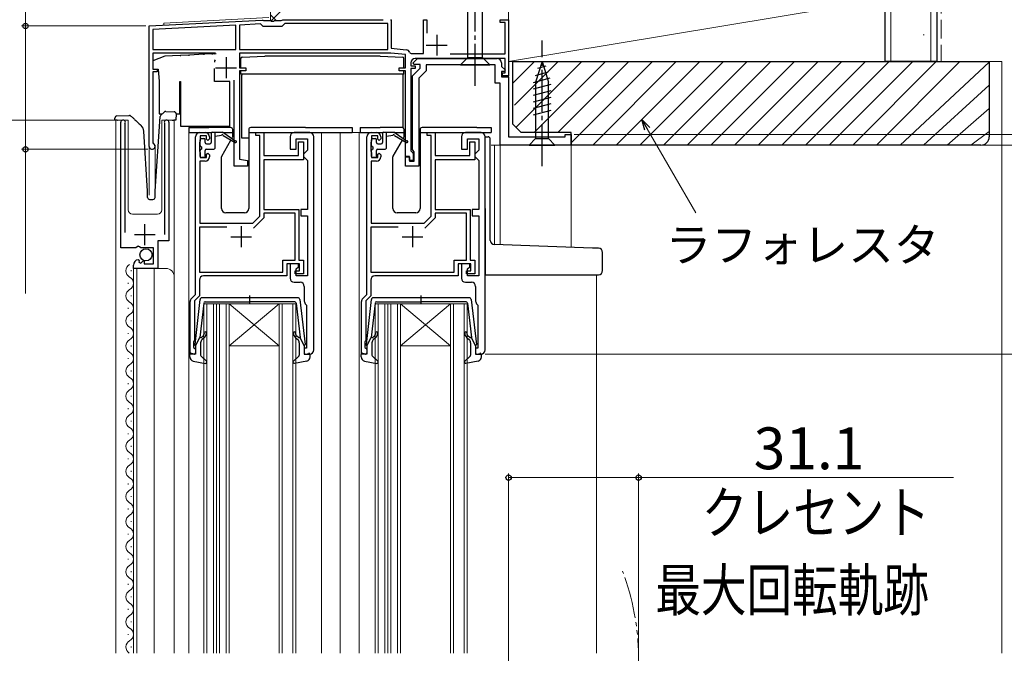
# Model space of a CAD drawing. Extents: x 0 to 1050, y 0 to 1583.
# Drawn here: x 127 to 363, y 1050 to 1202 of the extents above; entities that cross this region are included whole.
import ezdxf

# ---------------------------------------------------------------- set-up
doc = ezdxf.new("R2010")
doc.units = 0
for name, pattern in [('YCENTER_1', [13, 10, -1, 1, -1]), ('YDIVIDE_1', [15, 10, -1, 1, -1, 1, -1]), ('YHIDDEN_1', [4, 3, -1])]:
    doc.linetypes.add(name, pattern=pattern)
for name, color, linetype, lineweight in [('YKK_11', 7, 'CONTINUOUS', 30), ('YKK_12', 2, 'CONTINUOUS', 13), ('YKK_13', 4, 'CONTINUOUS', 30), ('YKK_D', 6, 'CONTINUOUS', 13), ('YSS_K', 3, 'CONTINUOUS', 13), ('YSS_KE', 3, 'CONTINUOUS', 30)]:
    doc.layers.add(name, color=color, linetype=linetype, lineweight=lineweight)
doc.styles.add('text-b', font='txt')

msp = doc.modelspace()

# ---------------------------------------------------------------- linework, layer by layer
at = {"layer": 'YKK_11', "linetype": 'ByBlock', "lineweight": -2, "ltscale": 0.5}
for p, q in [((158, 1200.5), (185.04, 1201.92)), ((185.04, 1201.92), (185.19, 1201.86)), ((185.19, 1201.86), (185.33, 1201.8)), ((185.33, 1201.8), (187.04, 1201.8)), ((187.04, 1201.8), (187.23, 1201.68)), ((187.23, 1201.68), (187.77, 1201.68)), ((187.77, 1201.68), (187.96, 1201.8)), ((187.96, 1201.8), (189.6, 1201.8)), ((189.6, 1201.8), (189.78, 1201.9)), ((189.78, 1201.9), (189.95, 1202)), ((189.95, 1202), (214, 1202)), ((215.75, 1202.04), (215.9, 1201.78)), ((215.9, 1201.78), (215.9, 1195.2)), ((223.6, 1193.9), (223.6, 1202)), ((223.6, 1202), (224.4, 1202)), ((224.4, 1202), (224.4, 1198.79)), ((242, 1201.3), (242, 1202)), ((242, 1202), (244, 1202)), ((244, 1202), (244, 1188.6)), ((158, 1171.7), (158, 1200.5)), ((178.7, 1200.68), (158.9, 1199.65)), ((158.9, 1199.65), (158.9, 1194.9)), ((178.7, 1194.9), (178.7, 1200.68)), ((184.65, 1201), (179.6, 1200.73)), ((179.6, 1200.73), (179.6, 1194.9)), ((185.25, 1200.4), (184.65, 1201)), ((189.75, 1200.4), (185.25, 1200.4)), ((190.45, 1201.1), (189.75, 1200.4)), ((215.1, 1201.1), (190.45, 1201.1)), ((215.1, 1194.9), (215.1, 1201.1)), ((243.2, 1201.3), (242, 1201.3)), ((243.2, 1193.8), (243.2, 1201.3)), ((158.9, 1194.9), (178.7, 1194.9)), ((179.6, 1194.9), (215.1, 1194.9)), ((215.9, 1195.2), (219.5, 1194.82)), ((173.85, 1194), (158.9, 1194)), ((158.9, 1194), (158.9, 1190.2)), ((215.84, 1194), (179.6, 1194)), ((179.6, 1194), (179.6, 1190.5)), ((219.3, 1193.64), (215.84, 1194)), ((219.3, 1190.5), (219.3, 1193.64)), ((220.36, 1194.11), (220.65, 1193.9)), ((220.65, 1193.9), (223.6, 1193.9)), ((221.16, 1191.69), (222.18, 1192.7)), ((243.2, 1192.7), (221.6, 1192.7)), ((222.18, 1192.7), (241.3, 1192.7)), ((230.02, 1193.8), (243.2, 1193.8)), ((243.2, 1189.3), (243.2, 1192.7)), ((158.9, 1190.2), (159.9, 1190.2)), ((159.9, 1190.2), (159.9, 1189.5)), ((179.6, 1190.5), (181.1, 1190.5)), ((181.1, 1190.5), (181.1, 1189.8)), ((217.8, 1189.8), (217.8, 1190.5)), ((217.8, 1190.5), (219.3, 1190.5)), ((220.6, 1191.7), (220.6, 1191)), ((220.6, 1191), (221.6, 1191)), ((221.6, 1190.3), (220.6, 1190.3)), ((220.6, 1190.3), (220.6, 1170.6)), ((221, 1188.6), (222.8, 1190.4)), ((221.32, 1191.3), (221.16, 1191.69)), ((222.8, 1191.3), (221.32, 1191.3)), ((221.6, 1191), (221.6, 1190.3)), ((222.8, 1190.4), (222.8, 1191.3)), ((240.8, 1191.2), (224.3, 1191.2)), ((224.3, 1191.2), (224.3, 1189.78)), ((240.8, 1186.8), (240.8, 1191.2)), ((242.3, 1191.7), (242.3, 1190.82)), ((242.3, 1190.82), (243.14, 1189.99)), ((243.14, 1189.99), (242.98, 1189.6)), ((159.9, 1189.5), (158.9, 1189.5)), ((158.9, 1189.5), (158.9, 1172.57)), ((178.3, 1167), (178.3, 1187.5)), ((181.1, 1189.8), (179.6, 1189.8)), ((179.6, 1189.8), (179.6, 1168.64)), ((219.3, 1189.8), (217.8, 1189.8)), ((219.3, 1169.3), (219.3, 1189.8)), ((221, 1170.97), (221, 1188.6)), ((224.3, 1189.78), (222.5, 1187.98)), ((222.5, 1187.98), (222.5, 1167)), ((242.98, 1189.6), (242.3, 1189.6)), ((242.3, 1189.6), (242.3, 1188.3)), ((242.3, 1188.3), (244, 1188.3)), ((242.5, 1188.6), (242.5, 1189.3)), ((242.5, 1189.3), (243.2, 1189.3)), ((244, 1188.6), (242.5, 1188.6)), ((244, 1188.3), (244, 1174)), ((242, 1186.8), (240.8, 1186.8)), ((242, 1172), (242, 1186.8)), ((151.2, 1147.4), (151.2, 1177.45)), ((152.2, 1177.14), (152.15, 1176.97)), ((152.15, 1176.97), (152.15, 1151.1)), ((161.75, 1176.97), (161.7, 1177.14)), ((161.75, 1150.6), (161.75, 1176.97)), ((162.7, 1177.45), (162.7, 1149.1)), ((169.1, 1136.3), (169.1, 1174)), ((170.1, 1175), (171.4, 1175)), ((171.7, 1174.2), (170.2, 1174.2)), ((170.2, 1174.2), (170.2, 1173)), ((171.7, 1173.4), (171.7, 1174.2)), ((172, 1173.1), (171.7, 1173.4)), ((172.4, 1173.5), (172, 1173.1)), ((172.4, 1174), (172.4, 1173.5)), ((183.5, 1174.3), (183.5, 1175)), ((183.5, 1175), (185.4, 1175)), ((184.5, 1174.3), (183.5, 1174.3)), ((184.5, 1154.97), (184.5, 1174.3)), ((185.4, 1175), (185.4, 1169.5)), ((191.7, 1174), (191.7, 1171)), ((196.4, 1175), (192.7, 1175)), ((193.2, 1171), (193.2, 1173.5)), ((193.2, 1173.5), (195.9, 1173.5)), ((195.9, 1173.5), (195.9, 1170.8)), ((197.4, 1123), (197.4, 1174)), ((210.1, 1136.3), (210.1, 1174)), ((211.1, 1175), (212.4, 1175)), ((212.7, 1174.2), (211.2, 1174.2)), ((211.2, 1174.2), (211.2, 1173)), ((212.7, 1173.4), (212.7, 1174.2)), ((213, 1173.1), (212.7, 1173.4)), ((213.4, 1173.5), (213, 1173.1)), ((213.4, 1174), (213.4, 1173.5)), ((224.5, 1174.3), (224.5, 1175)), ((224.5, 1175), (226.4, 1175)), ((225.5, 1174.3), (224.5, 1174.3)), ((225.5, 1154.97), (225.5, 1174.3)), ((226.4, 1175), (226.4, 1169.5)), ((232.7, 1174), (232.7, 1171)), ((237.4, 1175), (233.7, 1175)), ((234.2, 1171), (234.2, 1173.5)), ((234.2, 1173.5), (236.9, 1173.5)), ((236.9, 1173.5), (236.9, 1170.8)), ((238.4, 1123), (238.4, 1174)), ((244, 1174), (257.5, 1174)), ((257.5, 1174), (257.5, 1174.5)), ((257.5, 1174.5), (259, 1174.5)), ((259, 1174.5), (259, 1172)), ((158.9, 1172.57), (159.05, 1172.31)), ((170.1, 1172.78), (170, 1172.55)), ((170, 1172.55), (170, 1170.65)), ((170.2, 1173), (170.1, 1172.78)), ((191.7, 1171), (193.2, 1171)), ((193.7, 1169.5), (193.7, 1172.8)), ((193.7, 1172.8), (194.9, 1172.8)), ((194.9, 1172.8), (194.9, 1168.5)), ((211.1, 1172.78), (211, 1172.55)), ((211, 1172.55), (211, 1170.65)), ((211.2, 1173), (211.1, 1172.78)), ((232.7, 1171), (234.2, 1171)), ((234.7, 1169.5), (234.7, 1172.8)), ((234.7, 1172.8), (235.9, 1172.8)), ((235.9, 1172.8), (235.9, 1168.5)), ((259, 1172), (242, 1172)), ((170, 1170.65), (170.1, 1170.42)), ((170.1, 1170.42), (170.2, 1170.2)), ((170.2, 1170.2), (170.2, 1169)), ((170.2, 1169), (171.7, 1169)), ((171.7, 1169.8), (172, 1170.1)), ((171.7, 1169), (171.7, 1169.8)), ((172, 1170.1), (172.4, 1169.7)), ((172.4, 1169.7), (172.4, 1169.2)), ((179.6, 1168.64), (181.5, 1168.3)), ((185.4, 1169.5), (193.7, 1169.5)), ((195.4, 1170.3), (194.9, 1169.8)), ((194.9, 1169.8), (194.9, 1169.3)), ((194.9, 1169.3), (195.4, 1168.8)), ((195.9, 1170.8), (195.4, 1170.3)), ((195.4, 1168.8), (195.9, 1168.3)), ((211, 1170.65), (211.1, 1170.42)), ((211.1, 1170.42), (211.2, 1170.2)), ((211.2, 1170.2), (211.2, 1169)), ((211.2, 1169), (212.7, 1169)), ((212.7, 1169.8), (213, 1170.1)), ((212.7, 1169), (212.7, 1169.8)), ((213, 1170.1), (213.4, 1169.7)), ((213.4, 1169.7), (213.4, 1169.2)), ((220.3, 1169.3), (219.3, 1169.3)), ((219.3, 1167), (219.3, 1169.2)), ((219.3, 1169.2), (220.3, 1169.2)), ((220.3, 1168.3), (220.3, 1169.3)), ((220.3, 1169.2), (220.3, 1168.2)), ((220.6, 1170.6), (220.9, 1170.3)), ((220.9, 1170.3), (221.2, 1170)), ((221.2, 1170.68), (221, 1170.97)), ((221.4, 1170.4), (221.2, 1170.68)), ((221.2, 1170), (221.2, 1168.3)), ((221.4, 1168.2), (221.4, 1170.4)), ((226.4, 1169.5), (234.7, 1169.5)), ((236.4, 1170.3), (235.9, 1169.8)), ((235.9, 1169.8), (235.9, 1169.3)), ((235.9, 1169.3), (236.4, 1168.8)), ((236.9, 1170.8), (236.4, 1170.3)), ((236.4, 1168.8), (236.9, 1168.3)), ((171.4, 1168.2), (170.1, 1168.2)), ((170.1, 1168.2), (170.1, 1153.3)), ((181.5, 1167), (178.3, 1167)), ((181.5, 1168.3), (181.5, 1167)), ((194.9, 1168.5), (185.4, 1168.5)), ((185.4, 1168.5), (185.4, 1156.6)), ((195.9, 1168.3), (195.9, 1156.6)), ((212.4, 1168.2), (211.1, 1168.2)), ((211.1, 1168.2), (211.1, 1153.3)), ((222.5, 1167), (219.3, 1167)), ((221.2, 1168.3), (220.3, 1168.3)), ((220.3, 1168.2), (221.4, 1168.2)), ((235.9, 1168.5), (226.4, 1168.5)), ((226.4, 1168.5), (226.4, 1156.6)), ((236.9, 1168.3), (236.9, 1156.6)), ((182.83, 1153.3), (184.5, 1154.97)), ((185.4, 1154.6), (182.94, 1152.14)), ((185.4, 1156.6), (193.8, 1156.6)), ((192.9, 1155.7), (185.4, 1155.7)), ((185.4, 1155.7), (185.4, 1154.6)), ((192.9, 1144.5), (192.9, 1155.7)), ((193.8, 1156.6), (193.8, 1144.5)), ((195.9, 1156.6), (194.3, 1156.6)), ((194.3, 1156.6), (194.3, 1155.1)), ((194.3, 1155.1), (195.9, 1155.1)), ((195.9, 1155.1), (195.9, 1140.7)), ((223.83, 1153.3), (225.5, 1154.97)), ((226.4, 1154.6), (223.94, 1152.14)), ((226.4, 1156.6), (234.8, 1156.6)), ((233.9, 1155.7), (226.4, 1155.7)), ((226.4, 1155.7), (226.4, 1154.6)), ((233.9, 1144.5), (233.9, 1155.7)), ((234.8, 1156.6), (234.8, 1144.5)), ((236.9, 1156.6), (235.3, 1156.6)), ((235.3, 1156.6), (235.3, 1155.1)), ((235.3, 1155.1), (236.9, 1155.1)), ((236.9, 1155.1), (236.9, 1140.7)), ((176.6, 1152.4), (170, 1152.4)), ((170, 1152.4), (170, 1141.6)), ((170.1, 1153.3), (182.83, 1153.3)), ((217.6, 1152.4), (211, 1152.4)), ((211, 1152.4), (211, 1141.6)), ((211.1, 1153.3), (223.83, 1153.3)), ((155.37, 1147.85), (154.83, 1147.4)), ((155.7, 1147.7), (155.37, 1147.85)), ((156, 1147.4), (155.7, 1147.7)), ((162.7, 1149.1), (160.1, 1149.1)), ((160.1, 1149.1), (160.1, 1142.5)), ((154.83, 1147.4), (151.2, 1147.4)), ((159, 1147.4), (156, 1147.4)), ((159, 1143.6), (159, 1147.4)), ((154.2, 1142.5), (154.2, 1143.3)), ((155.38, 1144.6), (155.59, 1144.35)), ((155.59, 1144.35), (155.51, 1144.03)), ((155.51, 1144.03), (155.98, 1143.76)), ((155.98, 1143.76), (156.55, 1144.34)), ((156.55, 1144.34), (156.8, 1144.23)), ((156.8, 1144.23), (156.8, 1143.6)), ((156.8, 1143.6), (159, 1143.6)), ((190, 1141.6), (190, 1144.5)), ((190, 1144.5), (192.9, 1144.5)), ((194, 1143.6), (190.9, 1143.6)), ((190.9, 1143.6), (190.9, 1140.7)), ((193.7, 1143.6), (191.7, 1143.6)), ((191.7, 1143.6), (191.7, 1140.2)), ((193.2, 1142.4), (193.7, 1142.9)), ((193.7, 1142.9), (193.7, 1143.6)), ((193.8, 1144.5), (194.9, 1144.5)), ((194, 1141.9), (194, 1143.6)), ((194.9, 1144.5), (194.9, 1141.2)), ((231, 1141.6), (231, 1144.5)), ((231, 1144.5), (233.9, 1144.5)), ((235, 1143.6), (231.9, 1143.6)), ((231.9, 1143.6), (231.9, 1140.7)), ((234.7, 1143.6), (232.7, 1143.6)), ((232.7, 1143.6), (232.7, 1140.2)), ((234.2, 1142.4), (234.7, 1142.9)), ((234.7, 1142.9), (234.7, 1143.6)), ((234.8, 1144.5), (235.9, 1144.5)), ((235, 1141.9), (235, 1143.6)), ((235.9, 1144.5), (235.9, 1141.2)), ((160.1, 1142.5), (154.2, 1142.5)), ((170, 1141.6), (190, 1141.6)), ((190.9, 1140.7), (171, 1140.7)), ((192.9, 1141.2), (192.9, 1141.9)), ((192.9, 1141.9), (194, 1141.9)), ((194.9, 1141.2), (192.9, 1141.2)), ((193.2, 1140.7), (193.2, 1142.4)), ((195.9, 1140.7), (193.2, 1140.7)), ((211, 1141.6), (231, 1141.6)), ((231.9, 1140.7), (212, 1140.7)), ((233.9, 1141.2), (233.9, 1141.9)), ((233.9, 1141.9), (235, 1141.9)), ((235.9, 1141.2), (233.9, 1141.2)), ((234.2, 1140.7), (234.2, 1142.4)), ((236.9, 1140.7), (234.2, 1140.7)), ((170, 1139.7), (170, 1135.93)), ((192.7, 1139.2), (194.1, 1139.2)), ((195.1, 1138.2), (195.1, 1134.7)), ((211, 1139.7), (211, 1135.93)), ((233.7, 1139.2), (235.1, 1139.2)), ((236.1, 1138.2), (236.1, 1134.7)), ((168.09, 1135.29), (169.1, 1136.3)), ((170, 1135.93), (168.8, 1134.73)), ((209.09, 1135.29), (210.1, 1136.3)), ((211, 1135.93), (209.8, 1134.73)), ((167.8, 1122), (167.8, 1134.59)), ((168.8, 1134.73), (168.8, 1125.3)), ((195.48, 1133.91), (195.6, 1133.68)), ((195.6, 1133.68), (195.6, 1123.4)), ((208.8, 1122), (208.8, 1134.59)), ((209.8, 1134.73), (209.8, 1125.3)), ((236.48, 1133.91), (236.6, 1133.68)), ((236.6, 1133.68), (236.6, 1123.4)), ((168.7, 1125.08), (168.6, 1124.85)), ((168.6, 1124.85), (168.6, 1123.6)), ((168.8, 1125.3), (168.7, 1125.08)), ((209.7, 1125.08), (209.6, 1124.85)), ((209.6, 1124.85), (209.6, 1123.6)), ((209.8, 1125.3), (209.7, 1125.08)), ((169.1, 1122), (167.8, 1122)), ((168.6, 1123.6), (168.8, 1123.4)), ((168.8, 1123.4), (169.1, 1123.1)), ((169.1, 1123.1), (169.1, 1122)), ((195.6, 1123.4), (195.1, 1123.4)), ((195.1, 1123.4), (195.1, 1122)), ((195.1, 1122), (196.4, 1122)), ((210.1, 1122), (208.8, 1122)), ((209.6, 1123.6), (209.8, 1123.4)), ((209.8, 1123.4), (210.1, 1123.1)), ((210.1, 1123.1), (210.1, 1122)), ((236.6, 1123.4), (236.1, 1123.4)), ((236.1, 1123.4), (236.1, 1122)), ((236.1, 1122), (237.4, 1122))]:
    msp.add_line(p, q, dxfattribs=at)
at = {"layer": 'YKK_11', "ltscale": 0.5}
for p, q in [((226.8, 1198.4), (226.8, 1193.4)), ((224.3, 1195.9), (229.3, 1195.9)), ((176.4, 1193), (176.4, 1188)), ((173.9, 1190.5), (178.9, 1190.5)), ((156.95, 1148.1), (156.95, 1153.1)), ((180, 1152.6), (180, 1147.6)), ((221, 1152.6), (221, 1147.6)), ((154.45, 1150.6), (159.45, 1150.6)), ((177.5, 1150.1), (182.5, 1150.1)), ((218.5, 1150.1), (223.5, 1150.1))]:
    msp.add_line(p, q, dxfattribs=at)
at = {"layer": 'YKK_11', "linetype": 'ByBlock', "lineweight": -2, "ltscale": 0.5}
for centre, radius, start, end in [((219.4, 1193.83), 1, 16.691, 84), ((221.6, 1191.7), 1, 90, 180), ((241.3, 1191.7), 1, 0, 90), ((151.75, 1177.45), 0.55, 325.4396, 180), ((162.15, 1177.45), 0.55, 0, 214.5607), ((170.1, 1174), 1, 90, 180), ((171.4, 1174), 1, 0, 90), ((192.7, 1174), 1, 90, 180), ((196.4, 1174), 1, 0, 90), ((211.1, 1174), 1, 90, 180), ((212.4, 1174), 1, 0, 90), ((233.7, 1174), 1, 90, 180), ((237.4, 1174), 1, 0, 90), ((158.7, 1171.7), 0.7, 180, 60), ((171.4, 1169.2), 1, 270, 360), ((212.4, 1169.2), 1, 270, 360), ((155.5, 1143.3), 1.3, 95.2159, 180), ((171, 1139.7), 1, 90, 180), ((212, 1139.7), 1, 90, 180), ((192.7, 1140.2), 1, 180, 270), ((194.1, 1138.2), 1, 0, 90), ((233.7, 1140.2), 1, 180, 270), ((235.1, 1138.2), 1, 0, 90), ((168.8, 1134.59), 1, 135, 180), ((196.1, 1134.7), 1, 180, 232.0201), ((209.8, 1134.59), 1, 135, 180), ((237.1, 1134.7), 1, 180, 232.0201), ((196.4, 1123), 1, 270, 360), ((237.4, 1123), 1, 270, 360)]:
    msp.add_arc(centre, radius, start, end, dxfattribs=at)
at = {"layer": 'YKK_12'}
for p, q in [((161.5, 1201.18), (186.61, 1202.5)), ((244, 1202), (244, 1174.3)), ((158, 1200.5), (161.5, 1200.68)), ((158, 1200.5), (158, 1160.01)), ((161.5, 1200.68), (161.5, 1201.18)), ((153, 1178), (150, 1178)), ((150, 1178), (150, 1050.5)), ((153, 1178), (153, 1156.5)), ((164, 1178), (161, 1178)), ((161, 1178), (161, 1156.5)), ((164, 1050.5), (164, 1178)), ((167.5, 1050.5), (167.5, 1175)), ((199.2, 1050.5), (199.2, 1175)), ((212.4, 1175), (203.7, 1175)), ((203.7, 1050.5), (203.7, 1175)), ((208.2, 1050.5), (208.2, 1175)), ((159.4, 1172), (159.4, 1160.31)), ((239.8, 1172), (259, 1172)), ((240.6, 1172), (240.6, 1148.2)), ((242, 1172), (242, 1148.16)), ((259, 1172), (259, 1147.56)), ((154, 1155.5), (160, 1155.5)), ((153.7, 1141.85), (153.7, 1142.05)), ((154.2, 1142.5), (154.2, 1050.5)), ((154.2, 1142.5), (162, 1142.5)), ((155, 1142.5), (155, 1050.5)), ((159.2, 1050.5), (159.2, 1142.5)), ((265, 1141), (265, 1050.5)), ((152.94, 1138.85), (152.94, 1139.05)), ((153.7, 1135.85), (153.7, 1136.05)), ((171.1, 1050.5), (171.1, 1134)), ((171.1, 1134), (174.1, 1134)), ((171.8, 1134), (171.8, 1050.5)), ((173.4, 1050.5), (173.4, 1134)), ((174.1, 1134), (174.1, 1050.5)), ((190.1, 1134), (174.1, 1134)), ((174.1, 1050.5), (174.1, 1134)), ((174.8, 1134), (174.8, 1050.5)), ((176.4, 1050.5), (176.4, 1134)), ((189.1, 1134), (177.1, 1124)), ((177.1, 1134), (189.1, 1124)), ((177.1, 1134), (177.1, 1050.5)), ((189.1, 1050.5), (189.1, 1134)), ((189.8, 1134), (189.8, 1050.5)), ((190.1, 1134), (193.1, 1134)), ((192.4, 1050.5), (192.4, 1134)), ((193.1, 1134), (193.1, 1050.5)), ((212.1, 1134), (215.1, 1134)), ((212.1, 1050.5), (212.1, 1134)), ((212.8, 1134), (212.8, 1050.5)), ((214.4, 1050.5), (214.4, 1134)), ((215.1, 1134), (215.1, 1050.5)), ((231.1, 1134), (215.1, 1134)), ((215.1, 1050.5), (215.1, 1134)), ((215.8, 1134), (215.8, 1050.5)), ((217.4, 1050.5), (217.4, 1134)), ((230.1, 1134), (218.1, 1124)), ((218.1, 1134), (230.1, 1124)), ((218.1, 1134), (218.1, 1050.5)), ((230.1, 1050.5), (230.1, 1134)), ((230.8, 1134), (230.8, 1050.5)), ((231.1, 1134), (234.1, 1134)), ((233.4, 1050.5), (233.4, 1134)), ((234.1, 1134), (234.1, 1050.5)), ((152.94, 1132.85), (152.94, 1133.05)), ((153.7, 1129.85), (153.7, 1130.05)), ((152.94, 1126.85), (152.94, 1127.05)), ((153.7, 1123.85), (153.7, 1124.05)), ((189.1, 1124), (177.1, 1124)), ((230.1, 1124), (218.1, 1124)), ((152.94, 1120.85), (152.94, 1121.05)), ((153.7, 1117.85), (153.7, 1118.05)), ((152.94, 1114.85), (152.94, 1115.05)), ((153.7, 1111.85), (153.7, 1112.05)), ((152.94, 1108.85), (152.94, 1109.05)), ((153.7, 1105.85), (153.7, 1106.05)), ((152.94, 1102.85), (152.94, 1103.05)), ((153.7, 1099.85), (153.7, 1100.05)), ((152.94, 1096.85), (152.94, 1097.05)), ((153.7, 1093.85), (153.7, 1094.05)), ((152.94, 1090.85), (152.94, 1091.05)), ((153.7, 1087.85), (153.7, 1088.05)), ((152.94, 1084.85), (152.94, 1085.05)), ((153.7, 1081.85), (153.7, 1082.05)), ((152.94, 1078.85), (152.94, 1079.05)), ((153.7, 1075.85), (153.7, 1076.05)), ((152.94, 1072.85), (152.94, 1073.05)), ((153.7, 1069.85), (153.7, 1070.05)), ((152.94, 1066.85), (152.94, 1067.05)), ((153.7, 1063.85), (153.7, 1064.05)), ((152.94, 1060.85), (152.94, 1061.05)), ((153.7, 1057.85), (153.7, 1058.05)), ((152.94, 1054.85), (152.94, 1055.05)), ((153.7, 1051.85), (153.7, 1052.05))]:
    msp.add_line(p, q, dxfattribs=at)
for centre, radius, start, end in [((154, 1156.5), 1, 180, 270), ((160, 1156.5), 1, 270, 0), ((154.16, 1141.95), 1.72, 119.2025, 240.7975), ((152.48, 1138.95), 1.72, 299.2025, 60.7975), ((162, 1140.5), 2, 0, 90), ((154.16, 1135.95), 1.72, 119.2025, 240.7975), ((152.48, 1132.95), 1.72, 299.2025, 60.7975), ((154.16, 1129.95), 1.72, 119.2025, 240.7975), ((152.48, 1126.95), 1.72, 299.2025, 60.7975), ((154.16, 1123.95), 1.72, 119.2025, 240.7975), ((152.48, 1120.95), 1.72, 299.2025, 60.7975), ((154.16, 1117.95), 1.72, 119.2025, 240.7975), ((152.48, 1114.95), 1.72, 299.2025, 60.7975), ((154.16, 1111.95), 1.72, 119.2025, 240.7975), ((152.48, 1108.95), 1.72, 299.2025, 60.7975), ((154.16, 1105.95), 1.72, 119.2025, 240.7975), ((152.48, 1102.95), 1.72, 299.2025, 60.7975), ((154.16, 1099.95), 1.72, 119.2025, 240.7975), ((152.48, 1096.95), 1.72, 299.2025, 60.7975), ((154.16, 1093.95), 1.72, 119.2025, 240.7975), ((152.48, 1090.95), 1.72, 299.2025, 60.7975), ((154.16, 1087.95), 1.72, 119.2025, 240.7975), ((152.48, 1084.95), 1.72, 299.2025, 60.7975), ((154.16, 1081.95), 1.72, 119.2025, 240.7975), ((152.48, 1078.95), 1.72, 299.2025, 60.7975), ((154.16, 1075.95), 1.72, 119.2025, 240.7975), ((152.48, 1072.95), 1.72, 299.2025, 60.7975), ((154.16, 1069.95), 1.72, 119.2025, 240.7975), ((152.48, 1066.95), 1.72, 299.2025, 60.7975), ((154.16, 1063.95), 1.72, 119.2025, 240.7975), ((152.48, 1060.95), 1.72, 299.2025, 60.7975), ((154.16, 1057.95), 1.72, 119.2025, 240.7975), ((152.48, 1054.95), 1.72, 299.2025, 60.7975), ((154.16, 1051.95), 1.72, 119.2025, 237.5073)]:
    msp.add_arc(centre, radius, start, end, dxfattribs=at)
at = {"layer": 'YKK_12', "linetype": 'YDIVIDE_1'}
msp.add_arc((215.1, 1049), 60, 340.8595, 20.5555, dxfattribs=at)
at = {"layer": 'YKK_13', "linetype": 'YCENTER_1'}
for p, q in [((236, 1186.2), (236, 1236.2)), ((252, 1167), (252, 1197))]:
    msp.add_line(p, q, dxfattribs=at)
at = {"layer": 'YKK_13'}
for p, q in [((234.25, 1192.95), (234.25, 1225.65)), ((237.75, 1192.95), (237.75, 1225.65)), ((161.75, 1193.24), (158.9, 1192.2)), ((158.9, 1192.2), (158.9, 1190.2)), ((165.38, 1193.43), (161.75, 1193.24)), ((165.38, 1193.43), (165.59, 1193.44)), ((167.41, 1193.54), (165.59, 1193.44)), ((167.41, 1193.54), (167.62, 1193.55)), ((170.98, 1193.72), (167.62, 1193.55)), ((170.98, 1193.72), (171.19, 1193.73)), ((173.01, 1193.83), (171.19, 1193.73)), ((173.01, 1193.83), (173.22, 1193.84)), ((173.6, 1193.86), (173.22, 1193.84)), ((173.6, 1193.86), (173.99, 1193.88)), ((173.76, 1192.38), (173.6, 1192.16)), ((179.95, 1190.5), (179.95, 1192.72)), ((180.23, 1193.02), (185.65, 1193.3)), ((213.25, 1193.3), (185.65, 1193.3)), ((213.25, 1193.3), (218.67, 1193.02)), ((218.95, 1190.5), (218.95, 1192.72)), ((232.5, 1191.2), (234.25, 1192.95)), ((234.25, 1192.95), (237.75, 1192.95)), ((239.5, 1191.2), (237.75, 1192.95)), ((158.9, 1190.2), (160.14, 1190.2)), ((160.14, 1190.2), (160.4, 1187.2)), ((173.6, 1192.16), (173.6, 1191.83)), ((173.6, 1187.2), (173.6, 1190.33)), ((232.5, 1191.2), (239.5, 1191.2)), ((252, 1192), (250.45, 1187.08)), ((252.94, 1190.85), (250.89, 1190.3)), ((252, 1192), (253.55, 1187.08)), ((179.95, 1189), (179.95, 1189.8)), ((182.88, 1189), (179.95, 1189)), ((180.15, 1189), (180.15, 1188.77)), ((180.15, 1185.7), (180.15, 1188.77)), ((218.95, 1189), (182.88, 1189)), ((218.75, 1188.77), (218.75, 1189)), ((218.75, 1185.7), (218.75, 1188.77)), ((218.95, 1189), (218.95, 1189.8)), ((253.84, 1187.99), (249.9, 1186.93)), ((253.39, 1189.42), (250.35, 1188.61)), ((160.4, 1187.2), (160.4, 1179.5)), ((165.3, 1187.2), (165.5, 1187.2)), ((165.3, 1179.5), (165.3, 1187.2)), ((165.5, 1187.2), (165.5, 1176.5)), ((177.3, 1187.2), (173.6, 1187.2)), ((177.3, 1176.5), (177.3, 1187.2)), ((180.15, 1173.7), (180.15, 1185.7)), ((218.75, 1176.14), (218.75, 1185.7)), ((254.1, 1186.51), (249.9, 1185.38)), ((250.45, 1187.08), (250.45, 1173.55)), ((253.55, 1173.55), (253.55, 1187.08)), ((254.1, 1184.95), (249.9, 1183.83)), ((254.1, 1183.4), (249.9, 1182.27)), ((254.1, 1181.85), (249.9, 1180.72)), ((149.81, 1177.97), (149.79, 1178.47)), ((150.27, 1178.99), (153.13, 1179.09)), ((159.4, 1161.02), (160.65, 1178.86)), ((160.4, 1179.5), (161.14, 1179.5)), ((160.81, 1179.19), (161.58, 1179.91)), ((161.94, 1180.05), (163.96, 1179.97)), ((164.45, 1179.46), (164.39, 1177.96)), ((164.44, 1179.5), (165.3, 1179.5)), ((254.1, 1180.29), (249.9, 1179.17)), ((149.82, 1177.97), (149.81, 1177.97)), ((149.85, 1177.97), (149.82, 1177.97)), ((149.89, 1177.97), (149.85, 1177.97)), ((149.95, 1177.97), (149.89, 1177.97)), ((150.03, 1177.98), (149.95, 1177.97)), ((150.12, 1177.98), (150.03, 1177.98)), ((150.21, 1177.98), (150.12, 1177.98)), ((150.31, 1177.99), (150.21, 1177.98)), ((150.31, 1177.99), (150.41, 1177.99)), ((163.49, 1177.99), (163.89, 1177.98)), ((163.99, 1177.97), (163.89, 1177.98)), ((164.08, 1177.97), (163.99, 1177.97)), ((164.17, 1177.97), (164.08, 1177.97)), ((164.25, 1177.96), (164.17, 1177.97)), ((164.31, 1177.96), (164.25, 1177.96)), ((164.35, 1177.96), (164.31, 1177.96)), ((164.38, 1177.96), (164.35, 1177.96)), ((164.39, 1177.96), (164.38, 1177.96)), ((165.5, 1176.5), (177.3, 1176.5)), ((167.5, 1176.2), (167.5, 1175)), ((167.5, 1176.2), (170.2, 1176.2)), ((170.2, 1176.2), (172.3, 1176.2)), ((177.5, 1176.2), (172.3, 1176.2)), ((178, 1174.06), (178, 1175.7)), ((181.8, 1175.7), (181.8, 1156.8)), ((195.4, 1176.2), (182.3, 1176.2)), ((195.4, 1176.2), (206.6, 1176.2)), ((206.6, 1176.2), (206.6, 1175)), ((208.5, 1176.2), (208.5, 1175)), ((208.5, 1176.2), (211.2, 1176.2)), ((211.2, 1176.2), (213.3, 1176.2)), ((218.5, 1176.2), (213.3, 1176.2)), ((219, 1174.06), (219, 1175.7)), ((222.8, 1175.7), (222.8, 1156.8)), ((236.4, 1176.2), (223.3, 1176.2)), ((236.4, 1176.2), (239.8, 1176.2)), ((239.8, 1176.2), (239.8, 1175)), ((157.6, 1161), (156.72, 1175.33)), ((167.5, 1175), (172.88, 1175)), ((170.5, 1173.6), (171.1, 1173.6)), ((172.8, 1174.8), (172.8, 1172.6)), ((173.1, 1175.1), (175.5, 1175.1)), ((173.8, 1171.5), (173.8, 1175.1)), ((175.3, 1174.3), (173.8, 1174.1)), ((178.6, 1172.97), (175.5, 1175.1)), ((175.64, 1175), (178, 1175)), ((175.7, 1174.3), (178.6, 1172.62)), ((177.76, 1173.55), (177.96, 1173.91)), ((181.8, 1173.7), (180.15, 1173.7)), ((181.8, 1175), (206.6, 1175)), ((208.5, 1175), (213.88, 1175)), ((211.5, 1173.6), (212.1, 1173.6)), ((213.8, 1174.8), (213.8, 1172.6)), ((214.1, 1175.1), (216.5, 1175.1)), ((214.8, 1171.5), (214.8, 1175.1)), ((216.3, 1174.3), (214.8, 1174.1)), ((219.6, 1172.97), (216.5, 1175.1)), ((216.64, 1175), (219, 1175)), ((216.7, 1174.3), (219.6, 1172.62)), ((218.76, 1173.55), (218.96, 1173.91)), ((222.8, 1175), (239.8, 1175)), ((238.4, 1174), (239.1, 1174)), ((239.6, 1149.21), (239.6, 1173.5)), ((248.9, 1172), (250.45, 1173.55)), ((250.45, 1173.55), (253.55, 1173.55)), ((255.1, 1172), (253.55, 1173.55)), ((170.2, 1171.9), (170.2, 1173.3)), ((170.5, 1171.6), (170.5, 1171)), ((171.4, 1172.6), (171.4, 1173.3)), ((171.7, 1172.3), (172.5, 1172.3)), ((171.7, 1171), (173.3, 1171)), ((175.34, 1169.37), (177.57, 1173.22)), ((211.2, 1171.9), (211.2, 1173.3)), ((211.5, 1171.6), (211.5, 1171)), ((212.4, 1172.6), (212.4, 1173.3)), ((212.7, 1172.3), (213.5, 1172.3)), ((212.7, 1171), (214.3, 1171)), ((216.34, 1169.37), (218.57, 1173.22)), ((248.9, 1172), (255.1, 1172)), ((170.2, 1169.3), (170.2, 1170.7)), ((171.1, 1169), (170.5, 1169)), ((171.4, 1169.3), (171.4, 1170.7)), ((175.3, 1156.8), (175.3, 1169.22)), ((211.2, 1169.3), (211.2, 1170.7)), ((212.1, 1169), (211.5, 1169)), ((212.4, 1169.3), (212.4, 1170.7)), ((216.3, 1156.8), (216.3, 1169.22)), ((157.6, 1159.5), (157.6, 1161)), ((159.4, 1159.5), (159.4, 1160.98)), ((158.1, 1159), (158.9, 1159)), ((180.8, 1155.8), (176.3, 1155.8)), ((221.8, 1155.8), (217.3, 1155.8)), ((238.4, 1156.83), (238.4, 1142)), ((264.09, 1147.38), (240.56, 1148.21)), ((265.53, 1147.33), (264.09, 1147.38)), ((266.5, 1142), (266.5, 1146.33)), ((238.4, 1142), (238.4, 1141)), ((238.4, 1141), (264.05, 1141)), ((264.05, 1141), (265.5, 1141))]:
    msp.add_line(p, q, dxfattribs=at)
at = {"layer": 'YKK_13', "ltscale": 0.5}
for p, q in [((182.1, 1133.92), (182.1, 1136.05)), ((223.1, 1133.92), (223.1, 1136.05)), ((170.15, 1135.05), (168.9, 1124.31)), ((171.07, 1134.23), (170.11, 1126)), ((193.55, 1135.5), (170.65, 1135.5)), ((171.37, 1134.5), (182.1, 1134.5)), ((192.83, 1134.5), (182.1, 1134.5)), ((193.13, 1134.23), (194.09, 1126)), ((194.05, 1135.05), (195.3, 1124.31)), ((211.15, 1135.05), (209.9, 1124.31)), ((212.07, 1134.23), (211.11, 1126)), ((234.55, 1135.5), (211.65, 1135.5)), ((212.37, 1134.5), (223.1, 1134.5)), ((233.83, 1134.5), (223.1, 1134.5)), ((234.13, 1134.23), (235.09, 1126)), ((235.05, 1135.05), (236.3, 1124.31)), ((170.46, 1125.98), (170.84, 1126.3)), ((193.74, 1125.98), (193.36, 1126.3)), ((211.46, 1125.98), (211.84, 1126.3)), ((234.74, 1125.98), (234.36, 1126.3)), ((169.1, 1124), (170.11, 1126)), ((169.1, 1124), (169.1, 1122.3)), ((170.3, 1124.73), (170.3, 1121.73)), ((171.16, 1125.92), (170.66, 1125.5)), ((193.04, 1125.92), (193.54, 1125.5)), ((193.9, 1124.73), (193.9, 1121.73)), ((195.1, 1124), (194.09, 1126)), ((195.1, 1124), (195.1, 1122.3)), ((210.1, 1124), (211.11, 1126)), ((210.1, 1124), (210.1, 1122.3)), ((211.3, 1124.73), (211.3, 1121.73)), ((212.16, 1125.92), (211.66, 1125.5)), ((234.04, 1125.92), (234.54, 1125.5)), ((234.9, 1124.73), (234.9, 1121.73)), ((236.1, 1124), (235.09, 1126)), ((236.1, 1124), (236.1, 1122.3)), ((167.7, 1121.33), (167.7, 1121.9)), ((168.72, 1122.01), (168.08, 1122.18)), ((170.4, 1121.51), (171.7, 1120.32)), ((193.8, 1121.51), (192.5, 1120.32)), ((195.48, 1122.01), (196.12, 1122.18)), ((196.5, 1121.33), (196.5, 1121.9)), ((208.7, 1121.33), (208.7, 1121.9)), ((209.72, 1122.01), (209.08, 1122.18)), ((211.4, 1121.51), (212.7, 1120.32)), ((234.8, 1121.51), (233.5, 1120.32)), ((236.48, 1122.01), (237.12, 1122.18)), ((237.5, 1121.33), (237.5, 1121.9)), ((168.52, 1120.34), (171.45, 1119.8)), ((195.68, 1120.34), (192.75, 1119.8)), ((209.52, 1120.34), (212.45, 1119.8)), ((236.68, 1120.34), (233.75, 1119.8))]:
    msp.add_line(p, q, dxfattribs=at)
at = {"layer": 'YKK_13'}
msp.add_circle((157.23, 1145.75), 1.45, dxfattribs=at)
for centre, radius, start, end in [((180.25, 1192.72), 0.3, 93.0128, 180), ((218.65, 1192.72), 0.3, 0, 86.9872), ((150.29, 1178.49), 0.5, 92, 182), ((153.3, 1178.59), 0.5, 47, 92), ((161.15, 1178.82), 0.5, 133, 176), ((161.92, 1179.55), 0.5, 88, 133), ((163.95, 1179.47), 0.5, 358, 88), ((154.73, 1175.21), 2, 3.5, 47), ((177.5, 1175.7), 0.5, 0, 90), ((182.3, 1175.7), 0.5, 90, 180), ((218.5, 1175.7), 0.5, 0, 90), ((223.3, 1175.7), 0.5, 90, 180), ((170.5, 1173.3), 0.3, 90, 180), ((171.1, 1173.3), 0.3, 0, 90), ((173.1, 1174.8), 0.3, 90, 180), ((175.5, 1174.3), 0.2, 0, 180), ((177.7, 1174.06), 0.3, 330, 0), ((211.5, 1173.3), 0.3, 90, 180), ((212.1, 1173.3), 0.3, 0, 90), ((214.1, 1174.8), 0.3, 90, 180), ((216.5, 1174.3), 0.2, 0, 180), ((218.7, 1174.06), 0.3, 330, 0), ((239.1, 1173.5), 0.5, 0, 90), ((170.5, 1171.9), 0.3, 180, 270), ((170.5, 1170.7), 0.3, 90, 180), ((171.7, 1172.6), 0.3, 180, 270), ((171.7, 1170.7), 0.3, 90, 180), ((172.5, 1172.6), 0.3, 270, 0), ((173.3, 1171.5), 0.5, 270, 0), ((178.7, 1172.8), 0.2, 240.0141, 120.0141), ((211.5, 1171.9), 0.3, 180, 270), ((211.5, 1170.7), 0.3, 90, 180), ((212.7, 1172.6), 0.3, 180, 270), ((212.7, 1170.7), 0.3, 90, 180), ((213.5, 1172.6), 0.3, 270, 0), ((214.3, 1171.5), 0.5, 270, 0), ((219.7, 1172.8), 0.2, 240.0141, 120.0141), ((170.5, 1169.3), 0.3, 180, 270), ((171.1, 1169.3), 0.3, 270, 0), ((175.6, 1169.22), 0.3, 150, 180), ((211.5, 1169.3), 0.3, 180, 270), ((212.1, 1169.3), 0.3, 270, 0), ((216.6, 1169.22), 0.3, 150, 180), ((158.1, 1159.5), 0.5, 180, 270), ((158.9, 1159.5), 0.5, 270, 0), ((159.9, 1160.98), 0.5, 176, 180), ((176.3, 1156.8), 1, 180, 270), ((180.8, 1156.8), 1, 270, 0), ((217.3, 1156.8), 1, 180, 270), ((221.8, 1156.8), 1, 270, 0), ((240.6, 1149.21), 1, 180, 268), ((265.5, 1146.33), 1, 0, 88), ((265.5, 1142), 1, 270, 0)]:
    msp.add_arc(centre, radius, start, end, dxfattribs=at)
at = {"layer": 'YKK_13', "ltscale": 0.5}
for centre, radius, start, end in [((170.65, 1135), 0.5, 90, 173.3791), ((171.37, 1134.2), 0.3, 90, 173.3791), ((192.83, 1134.2), 0.3, 6.6209, 90), ((193.55, 1135), 0.5, 6.6209, 90), ((211.65, 1135), 0.5, 90, 173.3791), ((212.37, 1134.2), 0.3, 90, 173.3791), ((233.83, 1134.2), 0.3, 6.6209, 90), ((234.55, 1135), 0.5, 6.6209, 90), ((170.2, 1127.07), 1, 310, 0), ((170.2, 1127.07), 1.5, 310, 0), ((171.45, 1127.07), 0.25, 0, 180), ((192.75, 1127.07), 0.25, 0, 180), ((194, 1127.07), 1.5, 180, 230), ((194, 1127.07), 1, 180, 230), ((211.2, 1127.07), 1, 310, 0), ((211.2, 1127.07), 1.5, 310, 0), ((212.45, 1127.07), 0.25, 0, 180), ((233.75, 1127.07), 0.25, 0, 180), ((235, 1127.07), 1.5, 180, 230), ((235, 1127.07), 1, 180, 230), ((169.2, 1124.28), 0.3, 173.3791, 250.5288), ((170.33, 1126.14), 0.2, 173.3791, 310), ((171.3, 1124.73), 1, 130, 180), ((192.9, 1124.73), 1, 360, 50), ((193.87, 1126.14), 0.2, 230, 6.6209), ((195, 1124.28), 0.3, 289.4712, 6.6209), ((210.2, 1124.28), 0.3, 173.3791, 250.5288), ((211.33, 1126.14), 0.2, 173.3791, 310), ((212.3, 1124.73), 1, 130, 180), ((233.9, 1124.73), 1, 360, 50), ((234.87, 1126.14), 0.2, 230, 6.6209), ((236, 1124.28), 0.3, 289.4712, 6.6209), ((168, 1121.9), 0.3, 74.4346, 180), ((168.8, 1122.3), 0.3, 254.4346, 0), ((170.6, 1121.73), 0.3, 180, 227.6447), ((193.6, 1121.73), 0.3, 312.3553, 360), ((195.4, 1122.3), 0.3, 180, 285.5654), ((196.2, 1121.9), 0.3, 0, 105.5654), ((209, 1121.9), 0.3, 74.4346, 180), ((209.8, 1122.3), 0.3, 254.4346, 0), ((211.6, 1121.73), 0.3, 180, 227.6447), ((234.6, 1121.73), 0.3, 312.3553, 360), ((236.4, 1122.3), 0.3, 180, 285.5654), ((237.2, 1121.9), 0.3, 0, 105.5654), ((168.7, 1121.33), 1, 180, 259.4879), ((171.5, 1120.1), 0.3, 259.4879, 47.6447), ((192.7, 1120.1), 0.3, 132.3553, 280.5121), ((195.5, 1121.33), 1, 280.5121, 0), ((209.7, 1121.33), 1, 180, 259.4879), ((212.5, 1120.1), 0.3, 259.4879, 47.6447), ((233.7, 1120.1), 0.3, 132.3553, 280.5121), ((236.5, 1121.33), 1, 280.5121, 0)]:
    msp.add_arc(centre, radius, start, end, dxfattribs=at)
at = {"layer": 'YKK_13'}
for points, knots in [([(153.13, 1179.09), (153.16, 1179.09), (153.25, 1179.09), (153.27, 1179.09), (153.28, 1179.09)], [0, 0, 0, 0, 0.340655, 1, 1, 1, 1]), ([(153.64, 1178.96), (153.8, 1178.81), (154.12, 1178.51), (154.58, 1178.08), (155, 1177.69), (155.42, 1177.29), (155.79, 1176.95), (156.04, 1176.71), (156.08, 1176.69), (156.09, 1176.67)], [0, 0, 0, 0, 0.149796, 0.29954, 0.430302, 0.560879, 0.744061, 0.871706, 1, 1, 1, 1])]:
    msp.add_open_spline(points, degree=3, knots=knots, dxfattribs=at)
at = {"layer": 'YKK_D'}
for p, q in [((128.4, 1227), (128.4, 1200.5)), ((157.21, 1200.5), (127.4, 1200.5)), ((157.21, 1200.5), (127.4, 1200.5)), ((128.4, 1200.5), (128.4, 1171)), ((150.75, 1178), (107.4, 1178)), ((277.17, 1175.91), (288.8, 1155.77)), ((259.7, 1174.5), (383, 1174.5)), ((157.7, 1171), (127.4, 1171)), ((128.4, 1171), (128.4, 1136.5)), ((259.7, 1172), (403, 1172)), ((259.7, 1172), (383, 1172)), ((259.7, 1172), (383, 1172)), ((268.5, 1172), (403, 1172)), ((238.4, 1122), (383, 1122))]:
    msp.add_line(p, q, dxfattribs=at)
at = {"layer": 'YKK_D', "linetype": 'ByBlock', "lineweight": -2}
for p, q in [((276.57, 1175.57), (275.89, 1178.12)), ((275.89, 1178.12), (277.76, 1176.25)), ((275.89, 1178.12), (277.17, 1175.91))]:
    msp.add_line(p, q, dxfattribs=at)
at = {"layer": 'YKK_D', "ltscale": 1.5}
for p, q in [((244, 933.9), (244, 1093.47)), ((275.1, 1050.74), (275.1, 1093.47)), ((244, 1092.47), (275.1, 1092.47)), ((275.1, 1092.47), (350.42, 1092.47))]:
    msp.add_line(p, q, dxfattribs=at)
at = {"layer": 'YKK_D', "linetype": 'ByBlock', "lineweight": -2}
for centre, radius in [((128.4, 1200.5), 0.637), ((128.4, 1200.5), 0.638), ((128.4, 1171), 0.637), ((244, 1092.47), 0.637), ((275.1, 1092.47), 0.637)]:
    msp.add_circle(centre, radius, dxfattribs=at)
at = {"layer": 'YSS_K'}
for p, q in [((335.5, 1192), (335.5, 1400)), ((345, 1192), (345, 1400)), ((187, 1212), (187, 1201.8)), ((187.22, 1201.69), (197.53, 1212)), ((187, 1203.16), (188.36, 1201.8)), ((343.2, 1198.38), (343.4, 1198.38)), ((245, 1186.82), (250.18, 1192)), ((245.42, 1181.58), (255.83, 1192)), ((245.75, 1176.25), (261.49, 1192)), ((250.15, 1175), (267.15, 1192)), ((255.8, 1175), (272.8, 1192)), ((259, 1172.54), (278.46, 1192)), ((264.12, 1172), (284.12, 1192)), ((269.77, 1172), (289.77, 1192)), ((275.43, 1172), (295.43, 1192)), ((281.09, 1172), (301.09, 1192)), ((286.75, 1172), (306.75, 1192)), ((292.4, 1172), (312.4, 1192)), ((298.06, 1172), (318.06, 1192)), ((303.72, 1172), (323.72, 1192)), ((309.37, 1172), (329.37, 1192)), ((315.03, 1172), (335.03, 1192)), ((320.69, 1172), (340.69, 1192)), ((326.34, 1172), (346.34, 1192)), ((332, 1172), (352, 1192)), ((337.66, 1172), (359, 1191.85)), ((359, 1192), (362, 1192)), ((362, 1050.5), (362, 1192)), ((343.31, 1172), (359, 1186.32)), ((348.97, 1172), (359, 1180.72)), ((354.63, 1172), (359, 1175.26))]:
    msp.add_line(p, q, dxfattribs=at)
at = {"layer": 'YSS_K', "linetype": 'YHIDDEN_1', "ltscale": 1.5}
msp.add_line((347.5, 1400), (347.5, 1192), dxfattribs=at)
at = {"layer": 'YSS_K', "ltscale": 1.5}
for p, q in [((244, 1207), (244, 1192)), ((244, 1192), (334, 1207)), ((334, 1192), (334, 1207)), ((244, 1192), (334, 1192))]:
    msp.add_line(p, q, dxfattribs=at)
at = {"layer": 'YSS_KE'}
for p, q in [((334, 1400), (334, 1192)), ((346.5, 1400), (346.5, 1192)), ((346.5, 1192), (334, 1192))]:
    msp.add_line(p, q, dxfattribs=at)
at = {"layer": 'YSS_KE', "linetype": 'ByBlock', "lineweight": -2, "ltscale": 0.5}
for p, q in [((245, 1192), (359, 1192)), ((245, 1177), (245, 1192)), ((359, 1192), (359, 1174)), ((247, 1175), (245, 1177)), ((259, 1175), (247, 1175)), ((259, 1172), (259, 1175)), ((357, 1172), (259, 1172))]:
    msp.add_line(p, q, dxfattribs=at)
msp.add_arc((357, 1174), 2, 270, 360, dxfattribs=at)

# ---------------------------------------------------------------- texts
at = {"layer": 'YKK_D', "style": 'text-b'}
for s, height, p in [('ラフォレスタ', 8, (281.59, 1144.13)), ('31.1', 10, (302.64, 1094.47))]:
    msp.add_text(s, height=height, dxfattribs=at).set_placement(p)
at = {"layer": 'YKK_D', "style": 'text-b', "width": 0.8}
for s, p in [('クレセント', (290.26, 1079.11)), ('最大回転軌跡', (279.1, 1060.57))]:
    msp.add_text(s, height=10, dxfattribs=at).set_placement(p)

doc.saveas('drawing.dxf')
